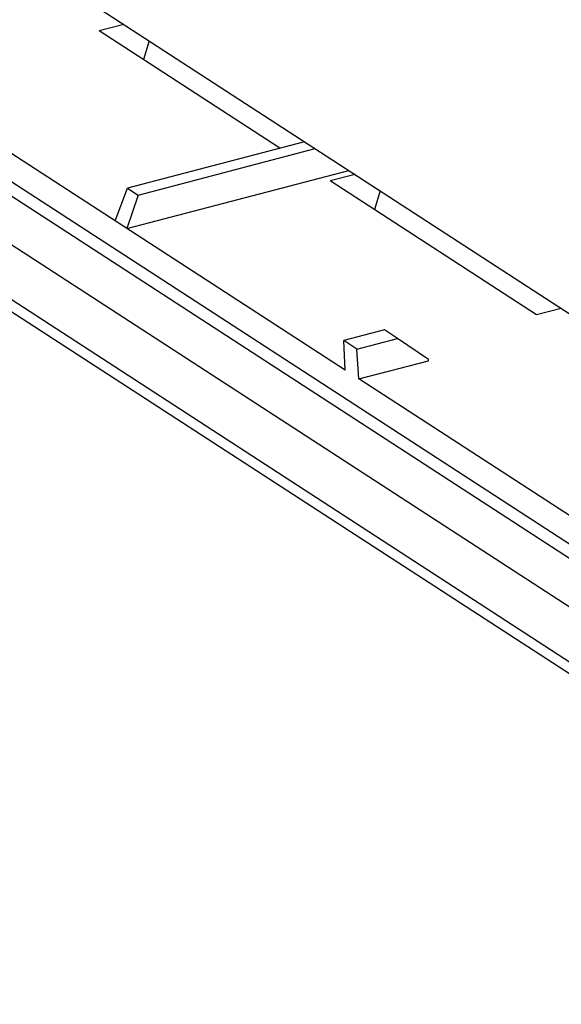
# Model space of a CAD drawing. Extents: x 11219 to 11620, y -5841 to -5562.
# Drawn here: x 11425 to 11434, y -5820 to -5805 of the extents above; entities that cross this region are included whole.
import ezdxf

# ---------------------------------------------------------------- set-up
doc = ezdxf.new("R2010")
doc.units = 0
doc.header["$LTSCALE"] = 30.734
doc.header["$MEASUREMENT"] = 0
doc.layers.get('0').update_dxf_attribs({"linetype": 'CONTINUOUS'})

# ---------------------------------------------------------------- blocks, each defined once
blk = doc.blocks.new('A$C1DEF5F4C')
at = {"color": 7, "linetype": 'Continuous'}
for p, q in [((71.908, 69.915), (123.842, 36.222)), ((124.371, 28.185), (72.437, 61.877)), ((70.774, 61.442), (122.709, 27.749)), ((125.651, 27.802), (74.485, 60.996)), ((122.889, 25.89), (70.954, 59.582)), ((123.228, 25.299), (71.293, 58.991)), ((93.238, 56.077), (92.46, 55.873)), ((98.135, 52.192), (92.46, 55.873)), ((94.028, 55.564), (93.846, 54.974)), ((100.187, 45.221), (87.334, 53.559)), ((98.913, 52.395), (93.349, 50.938)), ((93.685, 50.72), (99.248, 52.178)), ((93.332, 49.668), (100.302, 51.494)), ((100.5, 51.366), (99.722, 51.162)), ((106.204, 46.956), (99.722, 51.162)), ((92.964, 49.907), (93.349, 50.938)), ((93.349, 50.938), (93.685, 50.72)), ((101.29, 50.853), (101.108, 50.263)), ((93.685, 50.72), (93.332, 49.668)), ((106.982, 47.16), (106.204, 46.956)), ((101.426, 46.484), (100.144, 46.148)), ((101.839, 46.215), (101.426, 46.484)), ((100.558, 45.88), (100.144, 46.148)), ((100.187, 45.221), (100.144, 46.148)), ((100.558, 45.88), (101.839, 46.215)), ((102.803, 45.553), (101.839, 46.215)), ((100.616, 44.942), (100.558, 45.88)), ((100.616, 44.942), (102.806, 45.516)), ((102.806, 45.516), (102.803, 45.553)), ((113.469, 36.604), (100.616, 44.942))]:
    blk.add_line(p, q, dxfattribs=at)

msp = doc.modelspace()

# ---------------------------------------------------------------- block references
at = {"xscale": 0.5, "yscale": 0.5, "zscale": 0.5}
msp.add_blockref('A$C1DEF5F4C', (11380.447, -5832.768), dxfattribs=at)

doc.saveas('drawing.dxf')
